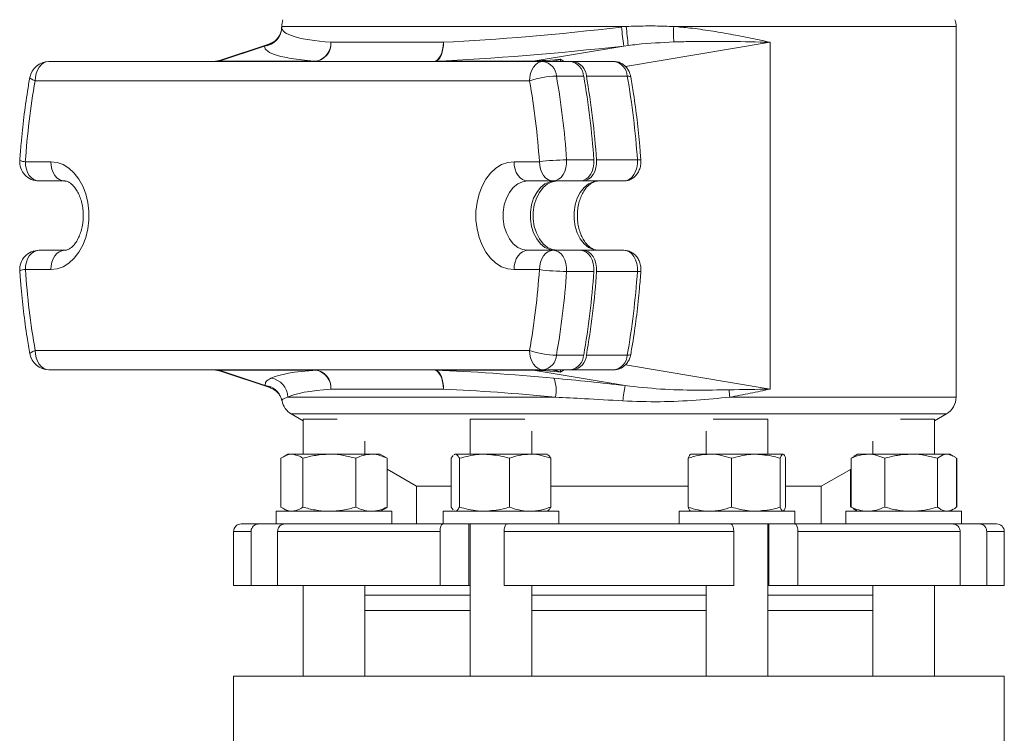
# Model space of a CAD drawing. Units: millimetres. Extents: x 165 to 5769, y 884 to 3793.
# Drawn here: x 1648 to 1904, y 2083 to 2269 of the extents above; entities that cross this region are included whole.
import ezdxf

# ---------------------------------------------------------------- set-up
doc = ezdxf.new("R2010")
doc.units = ezdxf.units.MM
doc.header["$LTSCALE"] = 20

msp = doc.modelspace()

# ---------------------------------------------------------------- linework, layer by layer
at = {"color": 7, "linetype": 'Continuous', "lineweight": 18}
for p, q in [((1716.01, 2266.6), (1716.01, 2266.34)), ((1716.02, 2266.82), (1716.02, 2266.61)), ((1805.43, 2266.82), (1716.02, 2266.82)), ((1804.2, 2266.69), (1805.43, 2266.82)), ((1891.02, 2266.82), (1817.74, 2266.82)), ((1891.02, 2170.61), (1891.02, 2266.82)), ((1711.58, 2261.75), (1699.77, 2257.79)), ((1712.92, 2262.35), (1699.91, 2257.99)), ((1711.58, 2261.75), (1711.85, 2261.9)), ((1711.85, 2261.9), (1712.85, 2262.21)), ((1712.85, 2262.21), (1712.96, 2262.24)), ((1728.81, 2262.73), (1757.98, 2262.73)), ((1781.26, 2257.79), (1804.79, 2261.75)), ((1805.96, 2261.9), (1804.79, 2261.75)), ((1842.77, 2262.73), (1805.24, 2256.41)), ((1842.77, 2262.73), (1842.77, 2172.73)), ((1655.59, 2257.73), (1783.87, 2257.73)), ((1699.91, 2257.99), (1698.32, 2257.73)), ((1699.77, 2257.79), (1725.09, 2257.79)), ((1755.93, 2257.79), (1781.26, 2257.79)), ((1783.87, 2257.73), (1790.95, 2257.73)), ((1791.65, 2257.73), (1790.95, 2257.73)), ((1791.65, 2257.73), (1802.26, 2257.73)), ((1794.38, 2253.93), (1787.31, 2253.93)), ((1805.69, 2253.93), (1795.08, 2253.93)), ((1780.34, 2252.73), (1652.05, 2252.73)), ((1649.5, 2231.73), (1656.09, 2231.73)), ((1776.3, 2231.73), (1782.89, 2231.73)), ((1789.95, 2232.21), (1797.02, 2232.21)), ((1797.72, 2232.21), (1808.33, 2232.21)), ((1659.63, 2226.73), (1653.03, 2226.73)), ((1786.43, 2226.73), (1779.84, 2226.73)), ((1793.5, 2226.73), (1786.43, 2226.73)), ((1793.5, 2226.73), (1794.21, 2226.73)), ((1804.81, 2226.73), (1794.21, 2226.73)), ((1653.03, 2208.73), (1659.63, 2208.73)), ((1779.84, 2208.73), (1786.43, 2208.73)), ((1786.43, 2208.73), (1793.5, 2208.73)), ((1794.21, 2208.73), (1793.5, 2208.73)), ((1794.21, 2208.73), (1804.81, 2208.73)), ((1656.09, 2203.73), (1649.5, 2203.73)), ((1782.89, 2203.73), (1776.3, 2203.73)), ((1797.02, 2203.24), (1789.95, 2203.24)), ((1808.33, 2203.24), (1797.72, 2203.24)), ((1652.05, 2182.73), (1780.34, 2182.73)), ((1787.31, 2181.52), (1794.38, 2181.52)), ((1795.08, 2181.52), (1805.69, 2181.52)), ((1783.87, 2177.73), (1655.59, 2177.73)), ((1698.32, 2177.73), (1699.91, 2177.47)), ((1725.09, 2177.67), (1699.77, 2177.67)), ((1699.77, 2177.67), (1711.77, 2173.64)), ((1699.91, 2177.47), (1713.2, 2173.01)), ((1781.26, 2177.67), (1755.93, 2177.67)), ((1805.17, 2173.64), (1781.26, 2177.67)), ((1790.95, 2177.73), (1783.87, 2177.73)), ((1790.95, 2177.73), (1791.65, 2177.73)), ((1802.26, 2177.73), (1791.65, 2177.73)), ((1805.25, 2179.04), (1842.77, 2172.73)), ((1713.17, 2173.12), (1711.77, 2173.64)), ((1713.23, 2173.1), (1713.17, 2173.12)), ((1757.98, 2172.73), (1728.81, 2172.73)), ((1717.59, 2170.61), (1787.05, 2170.61)), ((1832.3, 2170.61), (1891.02, 2170.61)), ((1718.52, 2166.28), (1721.61, 2164.5)), ((1863.63, 2166.28), (1718.52, 2166.28)), ((1721.61, 2164.93), (1721.61, 2155.83)), ((1721.61, 2164.93), (1730.43, 2164.93)), ((1764.91, 2164.93), (1764.91, 2155.83)), ((1764.91, 2164.93), (1779.11, 2164.93)), ((1827.94, 2164.93), (1842.14, 2164.93)), ((1842.14, 2155.83), (1842.14, 2164.93)), ((1888.52, 2166.28), (1863.63, 2166.28)), ((1876.62, 2164.93), (1885.43, 2164.93)), ((1885.43, 2164.5), (1888.52, 2166.28)), ((1885.43, 2155.83), (1885.43, 2164.93)), ((1780.91, 2155.83), (1780.91, 2161.83)), ((1826.14, 2161.83), (1826.14, 2155.83)), ((1737.61, 2155.83), (1737.61, 2159.17)), ((1869.43, 2159.17), (1869.43, 2155.83)), ((1715.83, 2154.76), (1715.83, 2142.1)), ((1717.61, 2155.83), (1716.47, 2155.17)), ((1717.61, 2155.83), (1718.66, 2155.83)), ((1718.66, 2155.83), (1728.37, 2155.83)), ((1721.48, 2154.76), (1721.48, 2142.1)), ((1728.37, 2155.83), (1739.33, 2155.83)), ((1735.26, 2154.76), (1735.26, 2142.1)), ((1739.33, 2155.83), (1741.61, 2155.83)), ((1742.76, 2155.17), (1741.61, 2155.83)), ((1743.4, 2154.76), (1742.74, 2155.17)), ((1743.4, 2154.76), (1743.4, 2142.1)), ((1759.97, 2154.76), (1760.5, 2155.53)), ((1759.97, 2154.76), (1759.97, 2142.1)), ((1760.91, 2155.83), (1760.73, 2155.72)), ((1760.76, 2155.67), (1761.06, 2155.83)), ((1760.91, 2155.83), (1760.92, 2155.83)), ((1761.06, 2155.83), (1768.62, 2155.83)), ((1762.15, 2154.76), (1762.15, 2142.1)), ((1768.62, 2155.83), (1780.47, 2155.83)), ((1775.09, 2154.76), (1775.09, 2142.1)), ((1780.47, 2155.83), (1784.91, 2155.83)), ((1785.09, 2155.72), (1784.91, 2155.83)), ((1785.85, 2154.76), (1785.85, 2142.1)), ((1821.49, 2154.76), (1821.49, 2142.1)), ((1827.1, 2155.83), (1822.14, 2155.83)), ((1827.1, 2155.83), (1839.03, 2155.83)), ((1832.71, 2154.76), (1832.71, 2142.1)), ((1839.03, 2155.83), (1846.07, 2155.83)), ((1845.36, 2154.76), (1845.36, 2142.1)), ((1846.79, 2154.76), (1846.79, 2142.1)), ((1864.6, 2155.22), (1863.75, 2154.76)), ((1863.75, 2154.76), (1863.75, 2142.1)), ((1865.43, 2155.83), (1864.59, 2155.34)), ((1865.43, 2155.83), (1868.12, 2155.83)), ((1868.12, 2155.83), (1879.33, 2155.83)), ((1872.48, 2154.76), (1872.48, 2142.1)), ((1879.33, 2155.83), (1888.64, 2155.83)), ((1886.17, 2154.76), (1886.17, 2142.1)), ((1888.64, 2155.83), (1889.43, 2155.83)), ((1890.28, 2155.34), (1889.43, 2155.83)), ((1891.12, 2154.76), (1891.12, 2142.1)), ((1891.22, 2154.76), (1891.22, 2142.1)), ((1743.4, 2151.92), (1751.02, 2147.52)), ((1856.02, 2147.52), (1863.75, 2151.98)), ((1863.65, 2151.92), (1863.65, 2142.1)), ((1751.02, 2147.52), (1751.02, 2137.73)), ((1751.02, 2147.52), (1759.97, 2147.52)), ((1785.85, 2147.52), (1821.49, 2147.52)), ((1846.79, 2147.52), (1856.02, 2147.52)), ((1856.02, 2137.73), (1856.02, 2147.52)), ((1714.61, 2141.03), (1714.61, 2137.73)), ((1714.61, 2141.03), (1743.16, 2141.03)), ((1716.47, 2141.69), (1717.61, 2141.03)), ((1741.61, 2141.03), (1742.76, 2141.69)), ((1742.74, 2141.68), (1743.4, 2142.1)), ((1743.16, 2141.03), (1744.61, 2141.03)), ((1744.61, 2137.73), (1744.61, 2141.03)), ((1757.91, 2141.03), (1757.91, 2137.73)), ((1757.91, 2141.03), (1787.91, 2141.03)), ((1760.47, 2141.35), (1759.97, 2142.1)), ((1760.73, 2141.13), (1760.91, 2141.03)), ((1784.91, 2141.03), (1785.09, 2141.13)), ((1787.91, 2137.73), (1787.91, 2141.03)), ((1819.14, 2141.03), (1819.14, 2137.73)), ((1819.14, 2141.03), (1849.14, 2141.03)), ((1849.14, 2137.73), (1849.14, 2141.03)), ((1862.43, 2141.03), (1862.43, 2137.73)), ((1862.43, 2141.03), (1892.43, 2141.03)), ((1863.75, 2142.1), (1864.6, 2141.63)), ((1864.29, 2141.69), (1864.59, 2141.52)), ((1864.59, 2141.52), (1865.43, 2141.03)), ((1889.43, 2141.03), (1890.28, 2141.52)), ((1892.43, 2137.73), (1892.43, 2141.03)), ((1705.52, 2137.73), (1709.92, 2137.73)), ((1714.61, 2137.73), (1709.92, 2137.73)), ((1714.61, 2137.73), (1716.81, 2137.73)), ((1716.81, 2137.73), (1757.86, 2137.73)), ((1760, 2137.73), (1757.86, 2137.73)), ((1760, 2137.73), (1774.51, 2137.73)), ((1764.59, 2137.73), (1764.59, 2121.73)), ((1764.91, 2137.73), (1764.91, 2098.23)), ((1774.49, 2137.73), (1832.55, 2137.73)), ((1832.54, 2137.73), (1847.04, 2137.73)), ((1842.14, 2098.23), (1842.14, 2137.73)), ((1842.45, 2137.73), (1842.45, 2121.73)), ((1849.18, 2137.73), (1847.04, 2137.73)), ((1849.18, 2137.73), (1890.24, 2137.73)), ((1890.24, 2137.73), (1892.43, 2137.73)), ((1897.12, 2137.73), (1892.43, 2137.73)), ((1897.12, 2137.73), (1901.52, 2137.73)), ((1703.52, 2135.73), (1703.52, 2121.73)), ((1708.07, 2135.73), (1703.52, 2135.73)), ((1708.07, 2135.73), (1708.07, 2121.73)), ((1714.95, 2135.73), (1714.95, 2121.73)), ((1757.1, 2135.73), (1714.95, 2135.73)), ((1757.1, 2135.73), (1757.1, 2121.73)), ((1773.72, 2135.73), (1773.72, 2121.73)), ((1833.32, 2135.73), (1773.72, 2135.73)), ((1833.32, 2135.73), (1833.32, 2121.73)), ((1849.95, 2135.73), (1849.95, 2121.73)), ((1892.09, 2135.73), (1849.95, 2135.73)), ((1892.09, 2135.73), (1892.09, 2121.73)), ((1898.98, 2135.73), (1898.98, 2121.73)), ((1903.52, 2135.73), (1898.98, 2135.73)), ((1903.52, 2121.73), (1903.52, 2135.73)), ((1708.07, 2121.73), (1703.52, 2121.73)), ((1708.07, 2121.73), (1714.95, 2121.73)), ((1757.1, 2121.73), (1714.95, 2121.73)), ((1721.61, 2121.73), (1721.61, 2098.23)), ((1737.61, 2098.23), (1737.61, 2121.73)), ((1757.1, 2121.73), (1764.59, 2121.73)), ((1764.59, 2121.73), (1764.91, 2121.73)), ((1833.32, 2121.73), (1773.72, 2121.73)), ((1780.91, 2098.23), (1780.91, 2121.73)), ((1826.14, 2121.73), (1826.14, 2098.23)), ((1842.14, 2121.73), (1842.45, 2121.73)), ((1842.45, 2121.73), (1849.95, 2121.73)), ((1892.09, 2121.73), (1849.95, 2121.73)), ((1869.43, 2121.73), (1869.43, 2098.23)), ((1885.43, 2098.23), (1885.43, 2121.73)), ((1892.09, 2121.73), (1898.98, 2121.73)), ((1903.52, 2121.73), (1898.98, 2121.73)), ((1737.61, 2119.23), (1764.91, 2119.23)), ((1780.91, 2119.23), (1826.14, 2119.23)), ((1842.14, 2119.23), (1869.43, 2119.23)), ((1764.91, 2115.23), (1737.61, 2115.23)), ((1826.14, 2115.23), (1780.91, 2115.23)), ((1869.43, 2115.23), (1842.14, 2115.23)), ((1703.52, 2098.23), (1703.52, 2078.23)), ((1903.52, 2098.23), (1703.52, 2098.23)), ((1903.52, 2078.23), (1903.52, 2098.23))]:
    msp.add_line(p, q, dxfattribs=at)
at = {"color": 7, "linetype": 'Continuous', "lineweight": 18, "flags": 128}
for points in [[(1755.38, 2257.73), (1755.88, 2257.82), (1756.37, 2258.11), (1756.82, 2258.57), (1757.22, 2259.19), (1757.54, 2259.95), (1757.78, 2260.81), (1757.93, 2261.75), (1757.98, 2262.73)], [(1757.98, 2262.73), (1757.97, 2261.85), (1757.87, 2260.99), (1757.7, 2260.19), (1757.46, 2259.47), (1757.15, 2258.86), (1756.78, 2258.36), (1756.37, 2258), (1755.93, 2257.79)], [(1655.59, 2257.73), (1654.9, 2257.63), (1654.23, 2257.35), (1653.62, 2256.88), (1653.09, 2256.26), (1652.65, 2255.5), (1652.32, 2254.64), (1652.12, 2253.7), (1652.05, 2252.73)], [(1783.87, 2257.73), (1783.18, 2257.63), (1782.52, 2257.35), (1781.91, 2256.88), (1781.37, 2256.26), (1780.93, 2255.5), (1780.61, 2254.64), (1780.41, 2253.7), (1780.34, 2252.73)], [(1650.66, 2253.59), (1650.66, 2253.58), (1650.74, 2253.4), (1651.01, 2253.19), (1651.45, 2252.96), (1652.05, 2252.73)], [(1806.59, 2253.73), (1806.52, 2253.81), (1806.35, 2253.88), (1806.06, 2253.92), (1805.69, 2253.93)], [(1653.03, 2226.73), (1652.35, 2226.82), (1651.68, 2227.11), (1651.07, 2227.57), (1650.53, 2228.19), (1650.1, 2228.95), (1649.77, 2229.81), (1649.57, 2230.75), (1649.5, 2231.73)], [(1656.09, 2231.73), (1657.72, 2231.54), (1659.31, 2230.97), (1660.8, 2230.04), (1662.17, 2228.77), (1663.37, 2227.21), (1664.38, 2225.38), (1665.16, 2223.35), (1665.69, 2221.16), (1665.96, 2218.88), (1665.96, 2216.57), (1665.69, 2214.29), (1665.16, 2212.1), (1664.38, 2210.07), (1663.37, 2208.24), (1662.17, 2206.68), (1660.8, 2205.41), (1659.31, 2204.49), (1657.72, 2203.92), (1656.09, 2203.73)], [(1659.63, 2226.73), (1658.94, 2226.82), (1658.27, 2227.11), (1657.66, 2227.57), (1657.13, 2228.19), (1656.69, 2228.95), (1656.36, 2229.81), (1656.16, 2230.75), (1656.09, 2231.73)], [(1776.3, 2203.73), (1774.67, 2203.92), (1773.09, 2204.49), (1771.59, 2205.41), (1770.22, 2206.68), (1769.02, 2208.24), (1768.01, 2210.07), (1767.23, 2212.1), (1766.7, 2214.29), (1766.43, 2216.57), (1766.43, 2218.88), (1766.7, 2221.16), (1767.23, 2223.35), (1768.01, 2225.38), (1769.02, 2227.21), (1770.22, 2228.77), (1771.59, 2230.04), (1773.09, 2230.97), (1774.67, 2231.54), (1776.3, 2231.73)], [(1776.3, 2231.73), (1776.37, 2230.75), (1776.57, 2229.81), (1776.9, 2228.95), (1777.34, 2228.19), (1777.87, 2227.57), (1778.48, 2227.11), (1779.15, 2226.82), (1779.84, 2226.73)], [(1782.89, 2231.73), (1782.96, 2230.75), (1783.16, 2229.81), (1783.49, 2228.95), (1783.93, 2228.19), (1784.46, 2227.57), (1785.07, 2227.11), (1785.74, 2226.82), (1786.43, 2226.73)], [(1789.95, 2232.21), (1789.94, 2231.17), (1789.78, 2230.15), (1789.48, 2229.21), (1789.04, 2228.37), (1788.5, 2227.67), (1787.86, 2227.16), (1787.16, 2226.84), (1786.43, 2226.73)], [(1797.02, 2232.21), (1797.01, 2231.17), (1796.85, 2230.15), (1796.55, 2229.21), (1796.12, 2228.37), (1795.57, 2227.67), (1794.93, 2227.16), (1794.23, 2226.84), (1793.5, 2226.73)], [(1794.21, 2226.73), (1794.94, 2226.84), (1795.64, 2227.16), (1796.27, 2227.67), (1796.82, 2228.37), (1797.26, 2229.21), (1797.56, 2230.15), (1797.72, 2231.17), (1797.72, 2232.21)], [(1804.81, 2226.73), (1805.54, 2226.84), (1806.24, 2227.16), (1806.88, 2227.67), (1807.43, 2228.37), (1807.86, 2229.21), (1808.17, 2230.15), (1808.33, 2231.17), (1808.33, 2232.21)], [(1779.84, 2226.73), (1778.51, 2226.53), (1777.25, 2225.95), (1776.09, 2225.01), (1775.11, 2223.75), (1774.32, 2222.23), (1773.78, 2220.51), (1773.51, 2218.67), (1773.51, 2216.79), (1773.78, 2214.95), (1774.32, 2213.23), (1775.11, 2211.7), (1776.09, 2210.45), (1777.25, 2209.5), (1778.51, 2208.92), (1779.84, 2208.73)], [(1786.91, 2208.73), (1785.58, 2208.92), (1784.32, 2209.5), (1783.17, 2210.45), (1782.18, 2211.7), (1781.39, 2213.23), (1780.85, 2214.95), (1780.58, 2216.79), (1780.58, 2218.67), (1780.85, 2220.51), (1781.39, 2222.23), (1782.18, 2223.75), (1783.17, 2225.01), (1784.32, 2225.95), (1785.58, 2226.53), (1786.91, 2226.73)], [(1787.61, 2208.73), (1786.29, 2208.92), (1785.02, 2209.5), (1783.87, 2210.45), (1782.88, 2211.7), (1782.1, 2213.23), (1781.56, 2214.95), (1781.28, 2216.79), (1781.28, 2218.67), (1781.56, 2220.51), (1782.1, 2222.23), (1782.88, 2223.75), (1783.87, 2225.01), (1785.02, 2225.95), (1786.29, 2226.53), (1787.61, 2226.73)], [(1798.22, 2208.73), (1796.9, 2208.92), (1795.63, 2209.5), (1794.48, 2210.45), (1793.49, 2211.7), (1792.71, 2213.23), (1792.17, 2214.95), (1791.89, 2216.79), (1791.89, 2218.67), (1792.17, 2220.51), (1792.71, 2222.23), (1793.49, 2223.75), (1794.48, 2225.01), (1795.63, 2225.95), (1796.9, 2226.53), (1798.22, 2226.73)], [(1653.03, 2208.73), (1652.35, 2208.63), (1651.68, 2208.35), (1651.07, 2207.88), (1650.53, 2207.26), (1650.1, 2206.5), (1649.77, 2205.64), (1649.57, 2204.7), (1649.5, 2203.73)], [(1659.63, 2208.73), (1658.94, 2208.63), (1658.27, 2208.35), (1657.66, 2207.88), (1657.13, 2207.26), (1656.69, 2206.5), (1656.36, 2205.64), (1656.16, 2204.7), (1656.09, 2203.73)], [(1776.3, 2203.73), (1776.37, 2204.7), (1776.57, 2205.64), (1776.9, 2206.5), (1777.34, 2207.26), (1777.87, 2207.88), (1778.48, 2208.35), (1779.15, 2208.63), (1779.84, 2208.73)], [(1782.89, 2203.73), (1782.96, 2204.7), (1783.16, 2205.64), (1783.49, 2206.5), (1783.93, 2207.26), (1784.46, 2207.88), (1785.07, 2208.35), (1785.74, 2208.63), (1786.43, 2208.73)], [(1786.43, 2208.73), (1787.16, 2208.62), (1787.86, 2208.3), (1788.5, 2207.78), (1789.04, 2207.09), (1789.48, 2206.25), (1789.78, 2205.3), (1789.94, 2204.28), (1789.95, 2203.24)], [(1793.5, 2208.73), (1794.23, 2208.62), (1794.93, 2208.3), (1795.57, 2207.78), (1796.12, 2207.09), (1796.55, 2206.25), (1796.85, 2205.3), (1797.01, 2204.28), (1797.02, 2203.24)], [(1797.72, 2203.24), (1797.72, 2204.28), (1797.56, 2205.3), (1797.26, 2206.25), (1796.82, 2207.09), (1796.27, 2207.78), (1795.64, 2208.3), (1794.94, 2208.62), (1794.21, 2208.73)], [(1808.33, 2203.24), (1808.33, 2204.28), (1808.17, 2205.3), (1807.86, 2206.25), (1807.43, 2207.09), (1806.88, 2207.78), (1806.24, 2208.3), (1805.54, 2208.62), (1804.81, 2208.73)], [(1650.66, 2181.86), (1650.66, 2181.87), (1650.74, 2182.06), (1651.01, 2182.26), (1651.45, 2182.49), (1652.05, 2182.73)], [(1652.05, 2182.73), (1652.12, 2181.75), (1652.32, 2180.81), (1652.65, 2179.95), (1653.09, 2179.19), (1653.62, 2178.57), (1654.23, 2178.11), (1654.9, 2177.82), (1655.59, 2177.73)], [(1780.34, 2182.73), (1780.41, 2181.75), (1780.61, 2180.81), (1780.93, 2179.95), (1781.37, 2179.19), (1781.91, 2178.57), (1782.52, 2178.11), (1783.18, 2177.82), (1783.87, 2177.73)], [(1806.59, 2181.72), (1806.52, 2181.64), (1806.35, 2181.58), (1806.06, 2181.53), (1805.69, 2181.52)], [(1757.98, 2172.73), (1757.93, 2173.7), (1757.78, 2174.64), (1757.54, 2175.5), (1757.22, 2176.26), (1756.82, 2176.88), (1756.37, 2177.35), (1755.88, 2177.63), (1755.38, 2177.73)], [(1755.93, 2177.67), (1756.37, 2177.45), (1756.78, 2177.09), (1757.15, 2176.6), (1757.46, 2175.98), (1757.7, 2175.26), (1757.87, 2174.46), (1757.97, 2173.61), (1757.98, 2172.73)]]:
    msp.add_lwpolyline(points, dxfattribs=at)
at = {"color": 7, "linetype": 'Continuous', "lineweight": 18}
for centre, radius, start, end in [((1711.05, 2266.7), 4.98, 276.1009, 356.0085), ((1721.02, 2266.82), 5, 159.3765, 180), ((2009.71, 2288.81), 206.7, 186.1435, 187.5223), ((1885.79, 2273.03), 80.6, 184.4187, 187.9347), ((1837.84, 2265.05), 20.17, 174.9679, 186.4111), ((1886.02, 2266.82), 5, 0, 20.6235), ((1711.07, 2266.82), 4.98, 279.055, 346.4169), ((1724.14, 2262.39), 4.68, 274.8646, 4.1516), ((1723.88, 2262.57), 4.93, 284.2438, 1.8335), ((1655.59, 2252.73), 5, 90, 170.0247), ((1699.21, 2260.26), 2.53, 270.0517, 282.6652), ((1724.54, 2260.26), 2.53, 270.0517, 282.6652), ((1755.37, 2260.26), 2.53, 270.0517, 282.6652), ((1780.7, 2260.26), 2.53, 270.0517, 282.6652), ((1783.27, 2253.73), 4.04, 2.8663, 81.3963), ((1790.34, 2253.73), 4.04, 2.8663, 81.3963), ((1791.05, 2253.73), 4.04, 2.8663, 81.3963), ((1801.65, 2253.73), 4.04, 2.8663, 81.3963), ((1787.94, 2229.54), 24.41, 91.5009, 108.1576), ((1583, 2218.08), 207.43, 3.9069, 9.9545), ((1590.07, 2218.08), 207.43, 3.9069, 9.9545), ((1590.77, 2218.08), 207.43, 3.9069, 9.9545), ((1601.38, 2218.08), 207.43, 3.9069, 9.9545), ((1849.53, 2218.07), 200.5, 170.0452, 176.0932), ((1582.85, 2218.07), 200.5, 3.9069, 9.9548), ((1653.03, 2231.73), 5, 176.0761, 270), ((1649.44, 2234.74), 3.01, 242.3923, 271.1126), ((1790.56, 2171.48), 60.73, 90.5769, 97.2514), ((1808.58, 2230.21), 2.02, 71.845, 97.2326), ((1653.03, 2203.73), 5, 90, 183.9239), ((1649.44, 2200.72), 3.01, 88.8862, 117.6178), ((1849.54, 2217.39), 200.5, 183.9068, 189.9547), ((1582.85, 2217.39), 200.5, 350.0453, 356.0932), ((1790.56, 2263.93), 60.69, 262.7452, 269.4246), ((1583, 2217.38), 207.43, 350.0455, 356.0931), ((1590.07, 2217.38), 207.43, 350.0455, 356.0931), ((1590.78, 2217.38), 207.43, 350.0455, 356.0931), ((1601.38, 2217.38), 207.43, 350.0455, 356.0931), ((1808.58, 2205.25), 2.02, 262.7943, 288.1279), ((1787.94, 2205.92), 24.41, 251.8433, 268.4991), ((1655.59, 2182.73), 5, 189.9753, 270), ((1783.27, 2181.72), 4.04, 278.6042, 357.1341), ((1790.34, 2181.72), 4.04, 278.6042, 357.1341), ((1791.05, 2181.72), 4.04, 278.6042, 357.1341), ((1801.65, 2181.72), 4.04, 278.6042, 357.1341), ((1699.21, 2175.2), 2.53, 77.3367, 89.9587), ((1724.14, 2173.07), 4.68, 355.8493, 85.1358), ((1724.54, 2175.2), 2.53, 77.3367, 89.9587), ((1723.88, 2172.88), 4.93, 358.1665, 75.757), ((1755.37, 2175.2), 2.53, 77.3367, 89.9587), ((1780.7, 2175.2), 2.53, 77.3367, 89.9587), ((1712.53, 2170.54), 5.06, 0.8084, 82.0401), ((1778.21, 2172.4), 9.02, 348.5546, 20.4341), ((1711.25, 2168.71), 4.96, 16.4492, 84.0452), ((1840.84, 2166.13), 36.46, 168.1133, 174.4508), ((1846.09, 2172.77), 13.96, 181.0023, 188.8993), ((1721.02, 2170.61), 5, 190.3893, 240), ((1886.02, 2170.61), 5, 300, 0), ((1705.52, 2135.73), 2, 90, 180), ((1901.52, 2135.73), 2, 0, 90)]:
    msp.add_arc(centre, radius, start, end, dxfattribs=at)
for centre, major_axis, ratio, start_param, end_param in [((1803.52, 2276.96), (87.49, 10.5), 0.116735, 3.127579, 3.675021), ((1803.52, 2276.96), (87.49, 10.5), 0.116735, 4.150934, 4.70611), ((1804.08, 2272.03), (92.49, 10.49), 0.11059, 3.121318, 3.676494), ((1804.08, 2272.03), (92.49, 10.49), 0.11059, 4.152407, 4.707584), ((1729.79, 2262.73), (30.17, 4.89), 0.023653, 3.00506, 3.237153), ((1840.53, 2262.73), (59.5, 4.94), 0.003111, 3.228306, 3.642038), ((1785.41, 2253.46), (4.18, 3.98), 0.798329, 0.093181, 0.331359), ((1729.79, 2172.73), (30.17, -4.89), 0.023653, 3.046032, 3.283291), ((1804.08, 2163.43), (92.49, -10.49), 0.11059, 2.606691, 2.964751), ((1804.08, 2163.43), (92.49, -10.49), 0.11059, 1.772718, 2.130778), ((1840.53, 2172.73), (59.5, -4.94), 0.003111, 2.641148, 3.054879), ((1785.41, 2182), (4.18, -3.98), 0.798329, 5.951826, 6.190004), ((1803.52, 2158.49), (87.49, -10.5), 0.116735, 2.608164, 2.966225), ((1803.52, 2158.49), (87.49, -10.5), 0.116735, 1.774191, 2.132252)]:
    msp.add_ellipse(centre, major_axis=major_axis, ratio=ratio, start_param=start_param, end_param=end_param, dxfattribs=at)
for points, knots in [([(1716, 2266.33), (1716, 2266.22), (1716, 2266.05), (1715.92, 2265.77), (1715.89, 2265.65)], [0, 0, 0, 0, 0.600797, 1, 1, 1, 1]), ([(1805.43, 2266.82), (1807.1, 2266.87), (1810.44, 2266.99), (1814.54, 2266.93), (1816.97, 2266.84), (1817.74, 2266.82)], [0, 0, 0, 0, 0.404353, 0.810615, 1, 1, 1, 1]), ([(1817.74, 2266.82), (1819.14, 2266.69), (1822.36, 2266.41), (1827.3, 2265.71), (1832.55, 2264.82), (1837.71, 2263.8), (1841.08, 2263.09), (1842.75, 2262.73), (1842.77, 2262.73)], [0, 0, 0, 0, 0.160569, 0.368014, 0.575485, 0.786621, 0.997763, 1, 1, 1, 1]), ([(1715.89, 2265.65), (1715.85, 2265.47), (1715.74, 2265.03), (1715.31, 2264.18), (1714.57, 2263.29), (1713.68, 2262.63), (1713.05, 2262.41), (1712.8, 2262.32)], [0, 0, 0, 0, 0.145443, 0.36315, 0.589738, 0.835615, 1, 1, 1, 1]), ([(1817.79, 2262.8), (1814.59, 2262.64), (1810.67, 2262.46), (1806.7, 2261.99), (1805.96, 2261.9)], [0, 0, 0, 0, 0.813373, 1, 1, 1, 1]), ([(1842.77, 2262.73), (1842.75, 2262.73), (1839.37, 2262.8), (1832.5, 2262.95), (1824.11, 2262.99), (1819.16, 2262.84), (1817.79, 2262.8)], [0, 0, 0, 0, 0.002278, 0.420329, 0.840245, 1, 1, 1, 1]), ([(1785.6, 2257.73), (1785.96, 2257.75), (1786.67, 2257.8), (1787.61, 2258.04), (1788.14, 2258.23), (1788.29, 2258.29), (1788.32, 2258.3), (1788.33, 2258.3), (1788.33, 2258.3)], [0, 0, 0, 0, 0.414266, 0.830377, 0.967973, 0.99291, 0.995444, 1, 1, 1, 1]), ([(1788.33, 2258.3), (1788.33, 2258.3), (1788.34, 2258.18), (1788.35, 2258.01), (1788.36, 2257.8), (1788.36, 2257.73)], [0, 0, 0, 0, 0.015425, 0.664999, 1, 1, 1, 1]), ([(1806.59, 2253.73), (1806.52, 2254.01), (1806.38, 2254.68), (1805.91, 2255.64), (1805.2, 2256.54), (1804.32, 2257.21), (1803.32, 2257.65), (1802.61, 2257.7), (1802.26, 2257.73)], [0, 0, 0, 0, 0.131859, 0.315394, 0.493113, 0.665294, 0.83427, 1, 1, 1, 1]), ([(1650.66, 2253.59), (1650.46, 2252.41), (1649.88, 2248.99), (1649.09, 2243.29), (1648.44, 2237.28), (1648.16, 2233.53), (1648.05, 2232.07)], [0, 0, 0, 0, 0.166994, 0.482374, 0.797747, 1, 1, 1, 1]), ([(1809.21, 2232.13), (1809.12, 2233.33), (1808.87, 2236.82), (1808.27, 2242.57), (1807.46, 2248.56), (1806.83, 2252.26), (1806.59, 2253.73)], [0, 0, 0, 0, 0.165818, 0.479831, 0.793879, 1, 1, 1, 1]), ([(1804.81, 2226.73), (1805.19, 2226.76), (1805.94, 2226.82), (1806.95, 2227.29), (1807.8, 2227.96), (1808.47, 2228.83), (1808.96, 2229.87), (1809.23, 2231), (1809.22, 2231.76), (1809.21, 2232.13)], [0, 0, 0, 0, 0.148345, 0.288039, 0.425689, 0.565632, 0.711228, 0.863811, 1, 1, 1, 1]), ([(1659.63, 2226.73), (1659.7, 2226.72), (1659.96, 2226.72), (1660.4, 2226.61), (1661.05, 2226.28), (1661.75, 2225.72), (1662.47, 2224.9), (1663.15, 2223.8), (1663.74, 2222.5), (1664.18, 2221.01), (1664.46, 2219.41), (1664.56, 2217.74), (1664.46, 2216.07), (1664.19, 2214.46), (1663.74, 2212.98), (1663.17, 2211.68), (1662.5, 2210.6), (1661.79, 2209.77), (1661.09, 2209.2), (1660.45, 2208.87), (1659.99, 2208.74), (1659.72, 2208.73), (1659.63, 2208.73)], [0, 0, 0, 0, 0.02515, 0.086352, 0.139653, 0.189497, 0.242394, 0.293833, 0.345011, 0.396281, 0.447811, 0.499563, 0.551382, 0.603061, 0.654396, 0.705296, 0.755818, 0.806296, 0.857271, 0.910085, 0.967419, 1, 1, 1, 1]), ([(1798.22, 2208.73), (1798.1, 2208.73), (1797.7, 2208.75), (1797.04, 2208.92), (1796.21, 2209.37), (1795.38, 2210.06), (1794.59, 2211.02), (1793.88, 2212.25), (1793.32, 2213.66), (1792.93, 2215.22), (1792.73, 2216.87), (1792.73, 2218.55), (1792.92, 2220.2), (1793.31, 2221.76), (1793.87, 2223.17), (1794.55, 2224.37), (1795.33, 2225.34), (1796.16, 2226.05), (1796.99, 2226.51), (1797.67, 2226.7), (1798.08, 2226.72), (1798.22, 2226.73)], [0, 0, 0, 0, 0.026611, 0.087349, 0.142614, 0.19541, 0.251653, 0.306847, 0.361809, 0.416783, 0.471888, 0.527075, 0.582223, 0.637151, 0.691751, 0.746018, 0.800132, 0.854448, 0.909913, 0.96839, 1, 1, 1, 1]), ([(1809.21, 2203.33), (1809.22, 2203.61), (1809.24, 2204.33), (1809.02, 2205.43), (1808.53, 2206.54), (1807.83, 2207.46), (1806.97, 2208.15), (1805.95, 2208.63), (1805.2, 2208.69), (1804.81, 2208.73)], [0, 0, 0, 0, 0.106029, 0.27014, 0.421562, 0.568414, 0.710575, 0.84989, 1, 1, 1, 1]), ([(1648.05, 2203.38), (1648.14, 2202.18), (1648.39, 2198.68), (1649, 2192.93), (1649.8, 2186.96), (1650.42, 2183.29), (1650.66, 2181.86)], [0, 0, 0, 0, 0.16695, 0.482324, 0.7977392, 1, 1, 1, 1]), ([(1806.59, 2181.72), (1806.79, 2182.9), (1807.37, 2186.32), (1808.16, 2192.02), (1808.82, 2198.05), (1809.1, 2201.83), (1809.21, 2203.33)], [0, 0, 0, 0, 0.165844, 0.479858, 0.793882, 1, 1, 1, 1]), ([(1802.26, 2177.73), (1802.64, 2177.76), (1803.38, 2177.82), (1804.39, 2178.29), (1805.24, 2178.96), (1805.92, 2179.83), (1806.37, 2180.77), (1806.52, 2181.44), (1806.59, 2181.72)], [0, 0, 0, 0, 0.1801704, 0.3498373, 0.5170215, 0.6869825, 0.8638141, 1, 1, 1, 1]), ([(1788.33, 2177.15), (1788.33, 2177.15), (1788.32, 2177.16), (1788.29, 2177.17), (1788.07, 2177.25), (1787.51, 2177.44), (1786.58, 2177.67), (1785.93, 2177.71), (1785.6, 2177.73)], [0, 0, 0, 0, 0.004555, 0.008968, 0.040879, 0.237938, 0.619743, 1, 1, 1, 1]), ([(1788.36, 2177.73), (1788.36, 2177.71), (1788.36, 2177.49), (1788.34, 2177.32), (1788.33, 2177.15), (1788.33, 2177.15)], [0, 0, 0, 0, 0.075758, 0.98486, 1, 1, 1, 1]), ([(1711.77, 2173.64), (1711.75, 2173.99), (1711.72, 2174.69), (1712.72, 2175.26), (1713.23, 2175.55)], [0, 0, 0, 0, 0.49682, 1, 1, 1, 1]), ([(1786.66, 2175.55), (1789.71, 2175.27), (1795.84, 2174.69), (1802.04, 2173.99), (1805.17, 2173.64)], [0, 0, 0, 0, 0.496892, 1, 1, 1, 1]), ([(1713.12, 2172.98), (1713.45, 2172.85), (1714.14, 2172.58), (1715.04, 2171.81), (1715.65, 2170.96), (1715.96, 2170.26), (1716.02, 2169.97), (1716.04, 2169.86)], [0, 0, 0, 0, 0.213697, 0.450162, 0.671529, 0.879798, 1, 1, 1, 1]), ([(1805.17, 2173.64), (1808.23, 2173.3), (1814.38, 2172.6), (1823.44, 2172.4), (1829.27, 2172.49), (1832.13, 2172.53)], [0, 0, 0, 0, 0.336426, 0.675132, 1, 1, 1, 1]), ([(1832.13, 2172.53), (1835.69, 2172.59), (1839.26, 2172.65), (1842.75, 2172.73), (1842.77, 2172.73)], [0, 0, 0, 0, 0.994746, 1, 1, 1, 1]), ([(1842.77, 2172.73), (1842.75, 2172.72), (1841.05, 2172.36), (1837.62, 2171.62), (1834.07, 2170.95), (1832.3, 2170.61)], [0, 0, 0, 0, 0.005172, 0.501564, 1, 1, 1, 1]), ([(1716, 2170.11), (1716, 2170.11), (1716.04, 2170.01), (1716.06, 2169.85), (1716.07, 2169.71)], [0, 0, 0, 0, 0.044134, 1, 1, 1, 1]), ([(1717.59, 2170.61), (1717.05, 2170.45), (1716.16, 2170.18), (1716.15, 2169.85), (1716.14, 2169.72)], [0, 0, 0, 0, 0.604225, 1, 1, 1, 1]), ([(1804.55, 2169.66), (1801.21, 2169.86), (1795.34, 2170.21), (1789.55, 2170.49), (1787.05, 2170.61)], [0, 0, 0, 0, 0.568779, 1, 1, 1, 1]), ([(1832.3, 2170.61), (1829.41, 2170.35), (1823.5, 2169.8), (1814.17, 2169.31), (1807.77, 2169.54), (1804.55, 2169.66)], [0, 0, 0, 0, 0.321156, 0.658265, 1, 1, 1, 1]), ([(1715.83, 2154.76), (1716.51, 2155.18), (1717.44, 2155.75), (1718.4, 2155.81), (1718.66, 2155.83)], [0, 0, 0, 0, 0.731368, 1, 1, 1, 1]), ([(1718.66, 2155.83), (1719.37, 2155.71), (1720.32, 2155.55), (1721.25, 2154.92), (1721.48, 2154.76)], [0, 0, 0, 0, 0.74245, 1, 1, 1, 1]), ([(1721.48, 2154.76), (1722.6, 2155.05), (1724.86, 2155.66), (1727.2, 2155.77), (1728.37, 2155.83)], [0, 0, 0, 0, 0.495456, 1, 1, 1, 1]), ([(1728.37, 2155.83), (1728.54, 2155.83), (1729.77, 2155.82), (1732.11, 2155.58), (1734.21, 2155.03), (1735.26, 2154.76)], [0, 0, 0, 0, 0.0701, 0.530789, 1, 1, 1, 1]), ([(1735.26, 2154.76), (1735.93, 2155.05), (1737.26, 2155.66), (1738.64, 2155.77), (1739.33, 2155.83)], [0, 0, 0, 0, 0.495457, 1, 1, 1, 1]), ([(1739.33, 2155.83), (1739.43, 2155.83), (1740.16, 2155.82), (1741.53, 2155.58), (1742.77, 2155.03), (1743.4, 2154.76)], [0, 0, 0, 0, 0.070099, 0.53079, 1, 1, 1, 1]), ([(1761.06, 2155.83), (1761.08, 2155.83), (1761.28, 2155.82), (1761.65, 2155.58), (1761.98, 2155.03), (1762.15, 2154.76)], [0, 0, 0, 0, 0.070101, 0.530789, 1, 1, 1, 1]), ([(1762.15, 2154.76), (1763.71, 2155.18), (1765.84, 2155.75), (1768.03, 2155.81), (1768.62, 2155.83)], [0, 0, 0, 0, 0.731367, 1, 1, 1, 1]), ([(1768.62, 2155.83), (1770.25, 2155.71), (1772.44, 2155.55), (1774.55, 2154.92), (1775.09, 2154.76)], [0, 0, 0, 0, 0.7424504, 1, 1, 1, 1]), ([(1775.09, 2154.76), (1775.97, 2155.05), (1777.73, 2155.66), (1779.55, 2155.77), (1780.47, 2155.83)], [0, 0, 0, 0, 0.495458, 1, 1, 1, 1]), ([(1780.47, 2155.83), (1780.6, 2155.83), (1781.57, 2155.82), (1783.39, 2155.58), (1785.02, 2155.03), (1785.85, 2154.76)], [0, 0, 0, 0, 0.070099, 0.53079, 1, 1, 1, 1]), ([(1785.85, 2154.76), (1785.67, 2155.07), (1785.41, 2155.53), (1785.15, 2155.63), (1785.06, 2155.67)], [0, 0, 0, 0, 0.682152, 1, 1, 1, 1]), ([(1821.49, 2154.76), (1822.4, 2155.05), (1824.24, 2155.66), (1826.14, 2155.77), (1827.1, 2155.83)], [0, 0, 0, 0, 0.495456, 1, 1, 1, 1]), ([(1822.2, 2155.83), (1822.18, 2155.83), (1822.06, 2155.82), (1821.81, 2155.58), (1821.6, 2155.03), (1821.49, 2154.76)], [0, 0, 0, 0, 0.070097, 0.530789, 1, 1, 1, 1]), ([(1827.1, 2155.83), (1827.23, 2155.83), (1828.24, 2155.82), (1830.14, 2155.58), (1831.84, 2155.03), (1832.71, 2154.76)], [0, 0, 0, 0, 0.070096, 0.530792, 1, 1, 1, 1]), ([(1832.71, 2154.76), (1834.23, 2155.18), (1836.32, 2155.75), (1838.46, 2155.81), (1839.03, 2155.83)], [0, 0, 0, 0, 0.7313664, 1, 1, 1, 1]), ([(1839.03, 2155.83), (1840.62, 2155.71), (1842.77, 2155.55), (1844.83, 2154.92), (1845.36, 2154.76)], [0, 0, 0, 0, 0.742449, 1, 1, 1, 1]), ([(1845.36, 2154.76), (1845.47, 2155.05), (1845.71, 2155.66), (1845.95, 2155.77), (1846.07, 2155.83)], [0, 0, 0, 0, 0.495458, 1, 1, 1, 1]), ([(1846.07, 2155.83), (1846.09, 2155.83), (1846.22, 2155.82), (1846.46, 2155.58), (1846.68, 2155.03), (1846.79, 2154.76)], [0, 0, 0, 0, 0.0700973, 0.5307893, 1, 1, 1, 1]), ([(1863.75, 2154.76), (1864.46, 2155.05), (1865.89, 2155.66), (1867.37, 2155.77), (1868.12, 2155.83)], [0, 0, 0, 0, 0.495457, 1, 1, 1, 1]), ([(1868.12, 2155.83), (1868.22, 2155.83), (1869, 2155.82), (1870.48, 2155.58), (1871.81, 2155.03), (1872.48, 2154.76)], [0, 0, 0, 0, 0.070098, 0.530792, 1, 1, 1, 1]), ([(1872.48, 2154.76), (1873.6, 2155.05), (1875.84, 2155.66), (1878.16, 2155.77), (1879.33, 2155.83)], [0, 0, 0, 0, 0.495458, 1, 1, 1, 1]), ([(1879.33, 2155.83), (1879.49, 2155.83), (1880.72, 2155.82), (1883.03, 2155.58), (1885.12, 2155.03), (1886.17, 2154.76)], [0, 0, 0, 0, 0.070099, 0.53079, 1, 1, 1, 1]), ([(1886.17, 2154.76), (1886.76, 2155.18), (1887.58, 2155.75), (1888.42, 2155.81), (1888.64, 2155.83)], [0, 0, 0, 0, 0.731367, 1, 1, 1, 1]), ([(1888.64, 2155.83), (1889.26, 2155.71), (1890.1, 2155.55), (1890.91, 2154.92), (1891.12, 2154.76)], [0, 0, 0, 0, 0.742449, 1, 1, 1, 1]), ([(1718.66, 2141.03), (1718.4, 2141.04), (1717.44, 2141.1), (1716.51, 2141.68), (1715.83, 2142.1)], [0, 0, 0, 0, 0.268632, 1, 1, 1, 1]), ([(1721.48, 2142.1), (1721.25, 2141.94), (1720.32, 2141.31), (1719.37, 2141.15), (1718.66, 2141.03)], [0, 0, 0, 0, 0.257552, 1, 1, 1, 1]), ([(1728.37, 2141.03), (1728.21, 2141.03), (1726.97, 2141.04), (1724.64, 2141.27), (1722.54, 2141.82), (1721.48, 2142.1)], [0, 0, 0, 0, 0.0701, 0.530788, 1, 1, 1, 1]), ([(1735.26, 2142.1), (1734.15, 2141.8), (1731.89, 2141.19), (1729.55, 2141.08), (1728.37, 2141.03)], [0, 0, 0, 0, 0.495458, 1, 1, 1, 1]), ([(1739.33, 2141.03), (1739.23, 2141.03), (1738.5, 2141.04), (1737.13, 2141.27), (1735.89, 2141.82), (1735.26, 2142.1)], [0, 0, 0, 0, 0.070099, 0.530788, 1, 1, 1, 1]), ([(1743.4, 2142.1), (1742.73, 2141.8), (1741.4, 2141.19), (1740.02, 2141.08), (1739.33, 2141.03)], [0, 0, 0, 0, 0.495459, 1, 1, 1, 1]), ([(1762.15, 2142.1), (1761.97, 2141.8), (1761.62, 2141.19), (1761.25, 2141.08), (1761.06, 2141.03)], [0, 0, 0, 0, 0.4954583, 1, 1, 1, 1]), ([(1768.62, 2141.03), (1768.03, 2141.04), (1765.84, 2141.1), (1763.71, 2141.68), (1762.15, 2142.1)], [0, 0, 0, 0, 0.268633, 1, 1, 1, 1]), ([(1775.09, 2142.1), (1774.55, 2141.94), (1772.44, 2141.31), (1770.25, 2141.15), (1768.62, 2141.03)], [0, 0, 0, 0, 0.257551, 1, 1, 1, 1]), ([(1780.47, 2141.03), (1780.34, 2141.03), (1779.38, 2141.04), (1777.56, 2141.27), (1775.92, 2141.82), (1775.09, 2142.1)], [0, 0, 0, 0, 0.070098, 0.530788, 1, 1, 1, 1]), ([(1785.85, 2142.1), (1784.98, 2141.8), (1783.21, 2141.19), (1781.39, 2141.08), (1780.47, 2141.03)], [0, 0, 0, 0, 0.495459, 1, 1, 1, 1]), ([(1785.06, 2141.17), (1785.16, 2141.22), (1785.42, 2141.35), (1785.68, 2141.8), (1785.85, 2142.1)], [0, 0, 0, 0, 0.354088, 1, 1, 1, 1]), ([(1827.1, 2141.03), (1826.96, 2141.03), (1825.96, 2141.04), (1824.06, 2141.27), (1822.35, 2141.82), (1821.49, 2142.1)], [0, 0, 0, 0, 0.0700998, 0.530788, 1, 1, 1, 1]), ([(1821.49, 2142.1), (1821.6, 2141.8), (1821.84, 2141.19), (1822.08, 2141.08), (1822.2, 2141.03)], [0, 0, 0, 0, 0.495458, 1, 1, 1, 1]), ([(1832.71, 2142.1), (1831.8, 2141.8), (1829.96, 2141.19), (1828.06, 2141.08), (1827.1, 2141.03)], [0, 0, 0, 0, 0.495459, 1, 1, 1, 1]), ([(1839.03, 2141.03), (1838.46, 2141.04), (1836.32, 2141.1), (1834.23, 2141.68), (1832.71, 2142.1)], [0, 0, 0, 0, 0.2686336, 1, 1, 1, 1]), ([(1845.36, 2142.1), (1844.83, 2141.94), (1842.77, 2141.31), (1840.62, 2141.15), (1839.03, 2141.03)], [0, 0, 0, 0, 0.257553, 1, 1, 1, 1]), ([(1846.07, 2141.03), (1846.06, 2141.03), (1845.93, 2141.04), (1845.69, 2141.27), (1845.47, 2141.82), (1845.36, 2142.1)], [0, 0, 0, 0, 0.0701, 0.530789, 1, 1, 1, 1]), ([(1846.79, 2142.1), (1846.67, 2141.8), (1846.44, 2141.19), (1846.2, 2141.08), (1846.07, 2141.03)], [0, 0, 0, 0, 0.495461, 1, 1, 1, 1]), ([(1868.12, 2141.03), (1868.01, 2141.03), (1867.23, 2141.04), (1865.75, 2141.27), (1864.42, 2141.82), (1863.75, 2142.1)], [0, 0, 0, 0, 0.070102, 0.530788, 1, 1, 1, 1]), ([(1872.48, 2142.1), (1871.78, 2141.8), (1870.34, 2141.19), (1868.86, 2141.08), (1868.12, 2141.03)], [0, 0, 0, 0, 0.49546, 1, 1, 1, 1]), ([(1879.33, 2141.03), (1879.16, 2141.03), (1877.94, 2141.04), (1875.62, 2141.27), (1873.54, 2141.82), (1872.48, 2142.1)], [0, 0, 0, 0, 0.070099, 0.530788, 1, 1, 1, 1]), ([(1886.17, 2142.1), (1885.06, 2141.8), (1882.81, 2141.19), (1880.5, 2141.08), (1879.33, 2141.03)], [0, 0, 0, 0, 0.4954571, 1, 1, 1, 1]), ([(1888.64, 2141.03), (1888.42, 2141.04), (1887.58, 2141.1), (1886.76, 2141.68), (1886.17, 2142.1)], [0, 0, 0, 0, 0.268633, 1, 1, 1, 1]), ([(1891.12, 2142.1), (1890.91, 2141.94), (1890.1, 2141.31), (1889.26, 2141.15), (1888.64, 2141.03)], [0, 0, 0, 0, 0.257552, 1, 1, 1, 1]), ([(1709.92, 2137.73), (1709.85, 2137.72), (1709.57, 2137.71), (1709.1, 2137.56), (1708.58, 2137.16), (1708.21, 2136.6), (1708.08, 2136.09), (1708.07, 2135.8), (1708.07, 2135.73)], [0, 0, 0, 0, 0.07208, 0.288086, 0.503873, 0.718961, 0.933192, 1, 1, 1, 1]), ([(1714.95, 2135.73), (1714.97, 2135.95), (1715.02, 2136.4), (1715.33, 2137), (1715.8, 2137.45), (1716.32, 2137.69), (1716.67, 2137.72), (1716.81, 2137.73)], [0, 0, 0, 0, 0.21352, 0.427105, 0.641071, 0.855863, 1, 1, 1, 1]), ([(1757.86, 2137.73), (1757.83, 2137.72), (1757.72, 2137.71), (1757.52, 2137.56), (1757.31, 2137.16), (1757.16, 2136.6), (1757.1, 2136.09), (1757.1, 2135.8), (1757.1, 2135.73)], [0, 0, 0, 0, 0.07208, 0.28809, 0.503875, 0.718961, 0.933192, 1, 1, 1, 1]), ([(1773.72, 2135.73), (1773.73, 2135.95), (1773.75, 2136.4), (1773.88, 2137), (1774.08, 2137.45), (1774.29, 2137.69), (1774.44, 2137.72), (1774.49, 2137.73)], [0, 0, 0, 0, 0.21352, 0.427106, 0.641071, 0.855864, 1, 1, 1, 1]), ([(1832.55, 2137.73), (1832.58, 2137.72), (1832.7, 2137.71), (1832.89, 2137.56), (1833.11, 2137.16), (1833.26, 2136.6), (1833.32, 2136.09), (1833.32, 2135.8), (1833.32, 2135.73)], [0, 0, 0, 0, 0.0720783, 0.2880886, 0.5038707, 0.7189588, 0.9331921, 1, 1, 1, 1]), ([(1849.95, 2135.73), (1849.94, 2135.95), (1849.93, 2136.4), (1849.79, 2137), (1849.6, 2137.45), (1849.38, 2137.69), (1849.24, 2137.72), (1849.18, 2137.73)], [0, 0, 0, 0, 0.213521, 0.427109, 0.641071, 0.855868, 1, 1, 1, 1]), ([(1890.24, 2137.73), (1890.31, 2137.72), (1890.58, 2137.71), (1891.06, 2137.56), (1891.58, 2137.16), (1891.94, 2136.6), (1892.08, 2136.09), (1892.09, 2135.8), (1892.09, 2135.73)], [0, 0, 0, 0, 0.072079, 0.288088, 0.503871, 0.718959, 0.933192, 1, 1, 1, 1]), ([(1898.98, 2135.73), (1898.96, 2135.95), (1898.92, 2136.4), (1898.6, 2137), (1898.13, 2137.45), (1897.61, 2137.69), (1897.26, 2137.72), (1897.12, 2137.73)], [0, 0, 0, 0, 0.213521, 0.427109, 0.641071, 0.855868, 1, 1, 1, 1])]:
    msp.add_open_spline(points, degree=3, knots=knots, dxfattribs=at)

doc.saveas('drawing.dxf')
